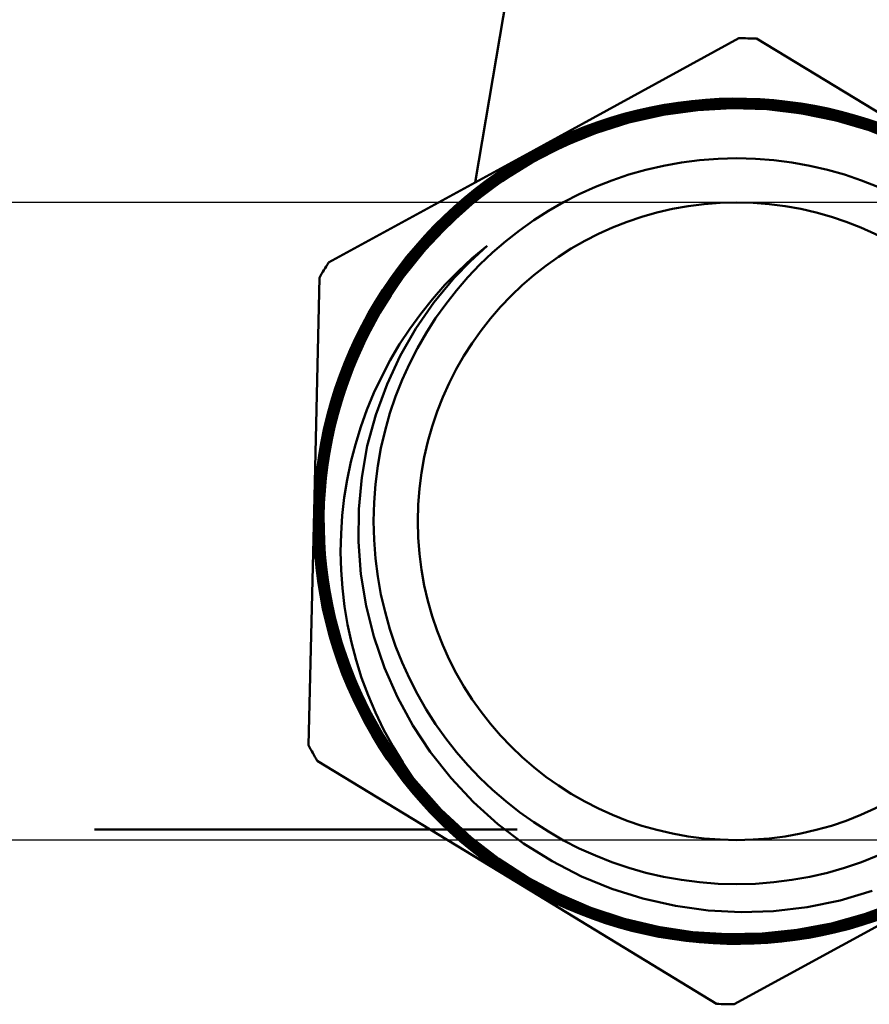
# Model space of a CAD drawing. Units: inches. Extents: x 30 to 175, y -251 to -46.
# Drawn here: x 129 to 133, y -239 to -235 of the extents above; entities that cross this region are included whole.
import ezdxf

# ---------------------------------------------------------------- set-up
doc = ezdxf.new("R2010")
doc.units = ezdxf.units.IN
doc.header["$MEASUREMENT"] = 0
doc.layers.add('Ebene 1', color=7, linetype='Continuous')

msp = doc.modelspace()

# ---------------------------------------------------------------- linework, layer by layer
at = {"layer": 'Ebene 1', "color": 7, "lineweight": 50}
for p, q in [((131.1079, -235.3896), (131.9079, -230.6567)), ((131.3787, -235.2415), (132.3247, -234.724)), ((132.406, -234.7261), (133.3273, -235.2866)), ((132.1725, -235.013), (132.3392, -235.0082)), ((132.3392, -235.0082), (132.5004, -235.0172)), ((131.7783, -235.0888), (131.9403, -235.0503)), ((131.9568, -235.0568), (131.8004, -235.093)), ((131.8493, -235.064), (132.0088, -235.032)), ((131.8659, -235.072), (132.0257, -235.0413)), ((132.0357, -235.0378), (131.8758, -235.0682)), ((131.8824, -235.0806), (132.0443, -235.0506)), ((132.0429, -235.031), (131.8841, -235.0599)), ((132.0429, -235.0485), (131.8841, -235.0778)), ((131.9403, -235.0503), (132.0991, -235.0254)), ((131.954, -235.0592), (132.1146, -235.0361)), ((132.1208, -235.0334), (131.9568, -235.0568)), ((132.1277, -235.0444), (131.9678, -235.0664)), ((131.9699, -235.0685), (132.1297, -235.0465)), ((132.1342, -235.0554), (131.9744, -235.0775)), ((132.0088, -235.032), (132.1725, -235.013)), ((132.0257, -235.0413), (132.1904, -235.0237)), ((132.1976, -235.0213), (132.0357, -235.0378)), ((132.2083, -235.0148), (132.0429, -235.031)), ((132.2021, -235.0327), (132.0429, -235.0485)), ((132.0443, -235.0506), (132.2035, -235.0347)), ((132.2114, -235.0441), (132.0484, -235.0596)), ((132.0705, -235.0589), (132.2317, -235.0451)), ((132.0991, -235.0254), (132.262, -235.0144)), ((132.1146, -235.0361), (132.2762, -235.0261)), ((132.2827, -235.0241), (132.1208, -235.0334)), ((132.2882, -235.0354), (132.1277, -235.0444)), ((132.1297, -235.0465), (132.2937, -235.0378)), ((132.2924, -235.0472), (132.1342, -235.0554)), ((132.1904, -235.0237), (132.3516, -235.0203)), ((132.3585, -235.0182), (132.1976, -235.0213)), ((132.3668, -235.0303), (132.2021, -235.0327)), ((132.2035, -235.0347), (132.3654, -235.0327)), ((132.3726, -235.013), (132.2083, -235.0148)), ((132.3723, -235.0423), (132.2114, -235.0441)), ((132.2317, -235.0451), (132.3936, -235.0451)), ((132.262, -235.0144), (132.4253, -235.0172)), ((132.2762, -235.0261), (132.4419, -235.0299)), ((132.445, -235.0282), (132.2827, -235.0241)), ((132.4477, -235.0403), (132.2882, -235.0354)), ((132.4536, -235.052), (132.2924, -235.0472)), ((132.2937, -235.0378), (132.4529, -235.0427)), ((132.3516, -235.0203), (132.5135, -235.0303)), ((132.5246, -235.0296), (132.3585, -235.0182)), ((132.3654, -235.0327), (132.5263, -235.0434)), ((132.5287, -235.0416), (132.3668, -235.0303)), ((132.5328, -235.054), (132.3723, -235.0423)), ((132.5345, -235.0248), (132.3726, -235.013)), ((132.3936, -235.0451), (132.5545, -235.0589)), ((132.4253, -235.0172), (132.5907, -235.0341)), ((132.4419, -235.0299), (132.601, -235.0475)), ((132.6041, -235.0458), (132.445, -235.0282)), ((132.611, -235.0589), (132.4477, -235.0403)), ((132.4529, -235.0427), (132.6131, -235.0616)), ((132.6141, -235.0713), (132.4536, -235.052)), ((132.5004, -235.0172), (132.6617, -235.0396)), ((132.5135, -235.0303), (132.6748, -235.054)), ((132.6851, -235.054), (132.5246, -235.0296)), ((132.5263, -235.0434), (132.6892, -235.0689)), ((132.6885, -235.0664), (132.5287, -235.0416)), ((132.6899, -235.0785), (132.5328, -235.054)), ((132.6937, -235.0496), (132.5345, -235.0248)), ((132.5907, -235.0341), (132.7492, -235.0637)), ((132.601, -235.0475), (132.7602, -235.0785)), ((132.7664, -235.0778), (132.6041, -235.0458)), ((132.6617, -235.0396), (132.8222, -235.0761)), ((132.6748, -235.054), (132.836, -235.0919)), ((132.8432, -235.0919), (132.6851, -235.054)), ((132.8556, -235.0895), (132.6937, -235.0496)), ((131.7274, -235.1026), (131.573, -235.1588)), ((131.6233, -235.1409), (131.7783, -235.0888)), ((131.6409, -235.1467), (131.7983, -235.0957)), ((131.8004, -235.093), (131.6461, -235.1429)), ((131.6943, -235.1092), (131.8493, -235.064)), ((131.7094, -235.1164), (131.8659, -235.072)), ((131.8758, -235.0682), (131.7156, -235.1126)), ((131.7267, -235.1236), (131.8824, -235.0806)), ((131.8841, -235.0599), (131.7274, -235.1026)), ((131.8841, -235.0778), (131.7277, -235.1205)), ((131.892, -235.0881), (131.7363, -235.1302)), ((131.7577, -235.126), (131.9141, -235.0854)), ((131.7983, -235.0957), (131.954, -235.0592)), ((131.9678, -235.0664), (131.8073, -235.1033)), ((131.8128, -235.104), (131.9699, -235.0685)), ((131.9744, -235.0775), (131.8166, -235.113)), ((132.0484, -235.0596), (131.892, -235.0881)), ((131.9141, -235.0854), (132.0705, -235.0589)), ((132.5545, -235.0589), (132.7113, -235.0854)), ((132.7692, -235.0906), (132.611, -235.0589)), ((132.6131, -235.0616), (132.7712, -235.0933)), ((132.7726, -235.1033), (132.6141, -235.0713)), ((132.8436, -235.1043), (132.6885, -235.0664)), ((132.6892, -235.0689), (132.8443, -235.1068)), ((132.8491, -235.1178), (132.6899, -235.0785)), ((132.7113, -235.0854), (132.8677, -235.126)), ((132.7492, -235.0637), (132.9063, -235.1071)), ((132.7602, -235.0785), (132.9163, -235.1226)), ((132.9221, -235.1226), (132.7664, -235.0778)), ((132.9242, -235.1353), (132.7692, -235.0906)), ((132.7712, -235.0933), (132.929, -235.1395)), ((132.8222, -235.0761), (132.9814, -235.1264)), ((132.836, -235.0919), (132.9883, -235.1419)), ((132.9958, -235.1426), (132.8432, -235.0919)), ((133.011, -235.1422), (132.8556, -235.0895)), ((131.4731, -235.2049), (131.6233, -235.1409)), ((131.4914, -235.2098), (131.6409, -235.1467)), ((131.6461, -235.1429), (131.4965, -235.2053)), ((131.5382, -235.1691), (131.6943, -235.1092)), ((131.5592, -235.1729), (131.7094, -235.1164)), ((131.7156, -235.1126), (131.5651, -235.1681)), ((131.7277, -235.1205), (131.573, -235.1777)), ((131.5751, -235.1794), (131.7267, -235.1236)), ((131.7363, -235.1302), (131.5854, -235.185)), ((131.6047, -235.1798), (131.7577, -235.126)), ((131.8073, -235.1033), (131.6554, -235.1515)), ((131.6612, -235.1519), (131.8128, -235.104)), ((131.8166, -235.113), (131.6626, -235.1615)), ((132.9242, -235.1477), (132.7726, -235.1033)), ((133, -235.1567), (132.8436, -235.1043)), ((132.8443, -235.1068), (132.9979, -235.1581)), ((133.001, -235.1695), (132.8491, -235.1178)), ((132.8677, -235.126), (133.0203, -235.1798)), ((132.9063, -235.1071), (133.0592, -235.1636)), ((132.9163, -235.1226), (133.0709, -235.1812)), ((133.0737, -235.1801), (132.9221, -235.1226)), ((133.073, -235.1925), (132.9242, -235.1353)), ((132.9242, -235.1477), (133.0709, -235.2073)), ((131.3901, -235.2411), (131.5382, -235.1691)), ((131.409, -235.2442), (131.5592, -235.1729)), ((131.5651, -235.1681), (131.4176, -235.2377)), ((131.573, -235.1588), (131.4221, -235.2287)), ((131.573, -235.1777), (131.4276, -235.2456)), ((131.4297, -235.2466), (131.5751, -235.1794)), ((131.5854, -235.185), (131.4366, -235.2539)), ((131.4573, -235.2459), (131.6047, -235.1798)), ((131.6554, -235.1515), (131.5062, -235.2132)), ((131.5089, -235.2146), (131.6612, -235.1519)), ((131.6626, -235.1615), (131.5158, -235.2215)), ((131.4176, -235.2377), (131.2767, -235.319)), ((131.4221, -235.2287), (131.2819, -235.309)), ((131.3312, -235.2811), (131.4731, -235.2049)), ((131.3474, -235.2852), (131.4914, -235.2098)), ((131.4965, -235.2053), (131.3491, -235.2818)), ((131.5062, -235.2132), (131.3629, -235.2873)), ((131.3656, -235.2883), (131.5089, -235.2146)), ((131.5158, -235.2215), (131.3729, -235.2952)), ((130.4327, -235.7589), (131.3787, -235.2415)), ((131.1913, -235.3717), (131.3312, -235.2811)), ((131.3491, -235.2818), (131.214, -235.3675)), ((131.2499, -235.3241), (131.3901, -235.2411)), ((131.2685, -235.3265), (131.409, -235.2442)), ((131.2867, -235.329), (131.4297, -235.2466)), ((131.4276, -235.2456), (131.2878, -235.3259)), ((131.4366, -235.2539), (131.2984, -235.3328)), ((131.3184, -235.3228), (131.4573, -235.2459)), ((131.1183, -235.4182), (131.2499, -235.3241)), ((131.1355, -235.4199), (131.2685, -235.3265)), ((131.2767, -235.319), (131.1403, -235.4137)), ((131.2819, -235.309), (131.1479, -235.4006)), ((131.1541, -235.4209), (131.2867, -235.329)), ((131.2878, -235.3259), (131.1544, -235.4175)), ((131.1844, -235.4134), (131.3184, -235.3228)), ((131.2123, -235.3713), (131.3474, -235.2852)), ((131.3629, -235.2873), (131.2237, -235.3748)), ((131.2292, -235.3741), (131.3656, -235.2883)), ((131.3729, -235.2952), (131.2354, -235.381)), ((131.0625, -235.4712), (131.1913, -235.3717)), ((131.0807, -235.4712), (131.2123, -235.3713)), ((131.214, -235.3675), (131.0845, -235.4657)), ((131.2237, -235.3748), (131.0962, -235.4709)), ((131.1017, -235.4695), (131.2292, -235.3741)), ((131.2984, -235.3328), (131.1662, -235.4237)), ((130.9915, -235.526), (131.1183, -235.4182)), ((131.0122, -235.5233), (131.1355, -235.4199)), ((131.1403, -235.4137), (131.0166, -235.5164)), ((131.1479, -235.4006), (131.0211, -235.5047)), ((131.1544, -235.4175), (131.0273, -235.5226)), ((131.0576, -235.5143), (131.1844, -235.4134)), ((131.2354, -235.381), (131.1066, -235.4774)), ((131.0845, -235.4657), (130.9639, -235.5743)), ((131.0294, -235.524), (131.1541, -235.4209)), ((131.1662, -235.4237), (131.0418, -235.5257)), ((131.0211, -235.5047), (130.9016, -235.6211)), ((130.9419, -235.5818), (131.0625, -235.4712)), ((130.9605, -235.5805), (131.0807, -235.4712)), ((131.0962, -235.4709), (130.976, -235.5784)), ((130.9791, -235.5791), (131.1017, -235.4695)), ((131.1066, -235.4774), (130.9884, -235.5832)), ((130.8754, -235.6432), (130.9915, -235.526)), ((130.8943, -235.6401), (131.0122, -235.5233)), ((131.0166, -235.5164), (130.9005, -235.6308)), ((131.0273, -235.5226), (130.9129, -235.6345)), ((130.915, -235.6356), (131.0294, -235.524)), ((131.0418, -235.5257), (130.924, -235.6397)), ((130.9405, -235.6259), (131.0576, -235.5143)), ((130.833, -235.7007), (130.9419, -235.5818)), ((130.8499, -235.699), (130.9605, -235.5805)), ((130.9639, -235.5743), (130.8509, -235.6948)), ((130.976, -235.5784), (130.8654, -235.6959)), ((130.8682, -235.6962), (130.9791, -235.5791)), ((130.9884, -235.5832), (130.8771, -235.7003)), ((130.771, -235.7682), (130.8754, -235.6432)), ((130.7889, -235.7641), (130.8943, -235.6401)), ((130.9005, -235.6308), (130.7944, -235.7541)), ((130.9016, -235.6211), (130.7962, -235.7427)), ((130.9129, -235.6345), (130.8068, -235.7568)), ((130.8068, -235.7603), (130.915, -235.6356)), ((130.924, -235.6397), (130.8199, -235.7599)), ((130.8351, -235.7444), (130.9405, -235.6259)), ((131.0852, -235.7531), (131.1631, -235.6814)), ((130.731, -235.8323), (130.833, -235.7007)), ((130.8509, -235.6948), (130.751, -235.8209)), ((130.751, -235.8251), (130.8499, -235.699)), ((130.8654, -235.6959), (130.7627, -235.8247)), ((130.7676, -235.822), (130.8682, -235.6962)), ((130.8771, -235.7003), (130.7765, -235.8261)), ((130.678, -235.9005), (130.771, -235.7682)), ((130.6945, -235.8964), (130.7889, -235.7641)), ((130.7944, -235.7541), (130.6973, -235.8888)), ((130.7962, -235.7427), (130.7, -235.874)), ((130.8068, -235.7568), (130.7117, -235.8878)), ((130.7121, -235.8912), (130.8068, -235.7603)), ((130.8199, -235.7599), (130.7248, -235.8895)), ((130.7379, -235.874), (130.8351, -235.7444)), ((131.0122, -235.8292), (131.0852, -235.7531)), ((130.3652, -236.9065), (130.3903, -235.8285)), ((130.6597, -235.9632), (130.751, -235.8251)), ((130.751, -235.8209), (130.6614, -235.956)), ((130.7627, -235.8247), (130.6745, -235.9573)), ((130.6787, -235.9542), (130.7676, -235.822)), ((130.7765, -235.8261), (130.6863, -235.9601)), ((130.9181, -235.9436), (131.0122, -235.8292)), ((130.7, -235.874), (130.6146, -236.0142)), ((130.6425, -235.9691), (130.731, -235.8323)), ((130.6525, -236.0111), (130.7379, -235.874)), ((130.5936, -236.0445), (130.678, -235.9005)), ((130.6122, -236.0349), (130.6945, -235.8964)), ((130.6973, -235.8888), (130.6146, -236.0269)), ((130.7117, -235.8878), (130.6263, -236.029)), ((130.6284, -236.0293), (130.7121, -235.8912)), ((130.7248, -235.8895), (130.6408, -236.0269)), ((130.5826, -236.1058), (130.6597, -235.9632)), ((130.6614, -235.956), (130.5836, -236.0986)), ((130.6745, -235.9573), (130.5967, -236.0989)), ((130.5994, -236.0983), (130.6787, -235.9542)), ((130.6863, -235.9601), (130.6098, -236.0989)), ((130.8351, -236.0631), (130.9181, -235.9436)), ((130.5657, -236.1131), (130.6425, -235.9691)), ((130.5788, -236.1551), (130.6525, -236.0111)), ((130.523, -236.1933), (130.5936, -236.0445)), ((130.5398, -236.184), (130.6122, -236.0349)), ((130.6146, -236.0142), (130.5402, -236.1634)), ((130.6146, -236.0269), (130.5429, -236.173)), ((130.6263, -236.029), (130.5553, -236.1727)), ((130.5581, -236.1727), (130.6284, -236.0293)), ((130.6408, -236.0269), (130.5677, -236.174)), ((130.5836, -236.0986), (130.5171, -236.2502)), ((130.5967, -236.0989), (130.5305, -236.2464)), ((130.5333, -236.2454), (130.5994, -236.0983)), ((130.6098, -236.0989), (130.5436, -236.246)), ((130.7627, -236.1892), (130.8351, -236.0631)), ((130.5023, -236.2612), (130.5657, -236.1131)), ((130.5174, -236.2543), (130.5826, -236.1058)), ((130.5402, -236.1634), (130.4809, -236.3132)), ((130.4813, -236.336), (130.5398, -236.184)), ((130.5429, -236.173), (130.483, -236.3246)), ((130.5553, -236.1727), (130.4961, -236.3232)), ((130.4971, -236.3263), (130.5581, -236.1727)), ((130.5677, -236.174), (130.5088, -236.3218)), ((130.5181, -236.3019), (130.5788, -236.1551)), ((130.7021, -236.3191), (130.7627, -236.1892)), ((130.4658, -236.3456), (130.523, -236.1933)), ((130.4492, -236.4193), (130.5023, -236.2612)), ((130.5171, -236.2502), (130.4647, -236.4018)), ((130.4654, -236.4059), (130.5174, -236.2543)), ((130.5305, -236.2464), (130.4768, -236.4014)), ((130.4802, -236.3976), (130.5333, -236.2454)), ((130.5436, -236.246), (130.4902, -236.3987)), ((130.4809, -236.3132), (130.4337, -236.4689)), ((130.483, -236.3246), (130.4361, -236.4841)), ((130.4961, -236.3232), (130.4496, -236.4779)), ((130.451, -236.4813), (130.4971, -236.3263)), ((130.5088, -236.3218), (130.4623, -236.4755)), ((130.4699, -236.4562), (130.5181, -236.3019)), ((130.6501, -236.4607), (130.7021, -236.3191)), ((130.4217, -236.5013), (130.4658, -236.3456)), ((130.4361, -236.4924), (130.4813, -236.336)), ((130.4113, -236.5782), (130.4492, -236.4193)), ((130.4647, -236.4018), (130.4251, -236.5592)), ((130.4258, -236.5668), (130.4654, -236.4059)), ((130.4768, -236.4014), (130.4375, -236.5561)), ((130.441, -236.552), (130.4802, -236.3976)), ((130.4902, -236.3987), (130.4496, -236.5551)), ((130.4344, -236.6143), (130.4699, -236.4562)), ((130.6111, -236.604), (130.6501, -236.4607)), ((130.39, -236.6653), (130.4217, -236.5013)), ((130.4337, -236.4689), (130.4, -236.6298)), ((130.4361, -236.4841), (130.4038, -236.6415)), ((130.4044, -236.6502), (130.4361, -236.4924)), ((130.4496, -236.4779), (130.4158, -236.6398)), ((130.4179, -236.6398), (130.451, -236.4813)), ((130.4623, -236.4755), (130.4289, -236.6329)), ((130.4134, -236.7142), (130.441, -236.552)), ((130.4496, -236.5551), (130.423, -236.7111)), ((130.3865, -236.7394), (130.4113, -236.5782)), ((130.4251, -236.5592), (130.3982, -236.7194)), ((130.3996, -236.727), (130.4258, -236.5668)), ((130.4375, -236.5561), (130.4106, -236.7156)), ((130.4, -236.6298), (130.3789, -236.7952)), ((130.4038, -236.6415), (130.3845, -236.8035)), ((130.4158, -236.6398), (130.3962, -236.7986)), ((130.3982, -236.7983), (130.4179, -236.6398)), ((130.4289, -236.6329), (130.4086, -236.7959)), ((130.4127, -236.7745), (130.4344, -236.6143)), ((130.585, -236.7504), (130.6111, -236.604)), ((130.3727, -236.829), (130.39, -236.6653)), ((130.3852, -236.8148), (130.4044, -236.6502)), ((130.3982, -236.7194), (130.3858, -236.8844)), ((130.3876, -236.8889), (130.3996, -236.727)), ((130.4106, -236.7156), (130.3976, -236.8765)), ((130.3996, -236.8751), (130.4134, -236.7142)), ((130.423, -236.7111), (130.4093, -236.872)), ((130.3752, -236.9006), (130.3865, -236.7394)), ((130.4044, -236.9333), (130.4127, -236.7745)), ((130.5712, -236.8954), (130.585, -236.7504)), ((130.3789, -236.7952), (130.3727, -236.9564)), ((130.3845, -236.8035), (130.3789, -236.9661)), ((130.381, -236.9774), (130.3852, -236.8148)), ((130.3962, -236.7986), (130.3903, -236.9602)), ((130.3924, -236.9633), (130.3982, -236.7983)), ((130.4086, -236.7959), (130.402, -236.9547)), ((130.3693, -236.9919), (130.3727, -236.829)), ((130.4093, -236.872), (130.4093, -237.0336)), ((130.3404, -237.9844), (130.3652, -236.9065)), ((130.3779, -237.067), (130.3752, -236.9006)), ((130.3858, -236.8844), (130.3865, -237.045)), ((130.3889, -237.0491), (130.3876, -236.8889)), ((130.3976, -236.8765), (130.3982, -237.0408)), ((130.4003, -237.0363), (130.3996, -236.8751)), ((130.5698, -237.047), (130.5712, -236.8954)), ((130.3727, -236.9564), (130.3796, -237.1187)), ((130.3903, -236.9602), (130.3976, -237.1221)), ((130.4003, -237.1249), (130.3924, -236.9633)), ((130.402, -236.9547), (130.4086, -237.1156)), ((130.4096, -237.0949), (130.4044, -236.9333)), ((130.3789, -237.1535), (130.3693, -236.9919)), ((130.3789, -236.9661), (130.3869, -237.1321)), ((130.3896, -237.14), (130.381, -236.9774)), ((130.3865, -237.045), (130.4013, -237.2069)), ((130.4041, -237.2138), (130.3889, -237.0491)), ((130.3982, -237.0408), (130.412, -237.2)), ((130.4134, -237.1952), (130.4003, -237.0363)), ((130.4093, -237.0336), (130.423, -237.1945)), ((130.5812, -237.1952), (130.5698, -237.047)), ((130.3945, -237.2303), (130.3779, -237.067)), ((130.4286, -237.2561), (130.4096, -237.0949)), ((130.3796, -237.1187), (130.401, -237.2816)), ((130.3869, -237.1321), (130.4086, -237.2916)), ((130.412, -237.2996), (130.3896, -237.14)), ((130.3976, -237.1221), (130.4193, -237.2858)), ((130.4213, -237.2854), (130.4003, -237.1249)), ((130.4086, -237.1156), (130.4292, -237.2751)), ((130.4034, -237.3185), (130.3789, -237.1535)), ((130.4244, -237.3902), (130.3945, -237.2303)), ((130.4013, -237.2069), (130.4296, -237.3667)), ((130.433, -237.3736), (130.4041, -237.2138)), ((130.412, -237.2), (130.4396, -237.3585)), ((130.4417, -237.3574), (130.4134, -237.1952)), ((130.423, -237.1945), (130.4496, -237.3509)), ((130.6053, -237.3419), (130.5812, -237.1952)), ((130.401, -237.2816), (130.4361, -237.4442)), ((130.4609, -237.4146), (130.4286, -237.2561)), ((130.4292, -237.2751), (130.4637, -237.4356)), ((130.441, -237.479), (130.4034, -237.3185)), ((130.4086, -237.2916), (130.4437, -237.4505)), ((130.4485, -237.4615), (130.412, -237.2996)), ((130.4193, -237.2858), (130.4534, -237.4422)), ((130.4554, -237.4418), (130.4213, -237.2854)), ((130.4296, -237.3667), (130.472, -237.5269)), ((130.4396, -237.3585), (130.4802, -237.5149)), ((130.4823, -237.5132), (130.4417, -237.3574)), ((130.4496, -237.3509), (130.4902, -237.5069)), ((130.6408, -237.4835), (130.6053, -237.3419)), ((130.4675, -237.5455), (130.4244, -237.3902)), ((130.4747, -237.5307), (130.433, -237.3736)), ((130.5057, -237.5669), (130.4609, -237.4146)), ((130.4361, -237.4442), (130.4837, -237.5989)), ((130.4437, -237.4505), (130.4923, -237.6058)), ((130.4981, -237.6165), (130.4485, -237.4615)), ((130.4534, -237.4422), (130.5016, -237.5969)), ((130.5044, -237.5989), (130.4554, -237.4418)), ((130.4637, -237.4356), (130.5106, -237.5876)), ((130.4919, -237.6341), (130.441, -237.479)), ((130.4902, -237.5069), (130.5436, -237.6596)), ((130.6897, -237.6272), (130.6408, -237.4835)), ((130.525, -237.7016), (130.4675, -237.5455)), ((130.472, -237.5269), (130.5257, -237.6778)), ((130.5292, -237.6813), (130.4747, -237.5307)), ((130.4802, -237.5149), (130.5354, -237.6702)), ((130.5357, -237.6654), (130.4823, -237.5132)), ((130.4837, -237.5989), (130.5436, -237.7495)), ((130.5016, -237.5969), (130.5619, -237.7471)), ((130.5653, -237.7488), (130.5044, -237.5989)), ((130.566, -237.7216), (130.5057, -237.5669)), ((130.5106, -237.5876), (130.5705, -237.7371)), ((130.5546, -237.7829), (130.4919, -237.6341)), ((130.4923, -237.6058), (130.5553, -237.7598)), ((130.5602, -237.7671), (130.4981, -237.6165)), ((130.7496, -237.7629), (130.6897, -237.6272)), ((130.5257, -237.6778), (130.5932, -237.8256)), ((130.5984, -237.8315), (130.5292, -237.6813)), ((130.5354, -237.6702), (130.6008, -237.8153)), ((130.6015, -237.8108), (130.5357, -237.6654)), ((130.5436, -237.6596), (130.6098, -237.807)), ((130.5946, -237.8494), (130.525, -237.7016)), ((130.6377, -237.867), (130.566, -237.7216)), ((130.5436, -237.7495), (130.6174, -237.8966)), ((130.5553, -237.7598), (130.6284, -237.9031)), ((130.6339, -237.9097), (130.5602, -237.7671)), ((130.5619, -237.7471), (130.6366, -237.8945)), ((130.6384, -237.8931), (130.5653, -237.7488)), ((130.5705, -237.7371), (130.6422, -237.8807)), ((130.8206, -237.8938), (130.7496, -237.7629)), ((130.6325, -237.931), (130.5546, -237.7829)), ((130.5932, -237.8256), (130.6725, -237.9672)), ((130.6008, -237.8153), (130.6797, -237.9565)), ((130.6807, -237.9545), (130.6015, -237.8108)), ((130.6098, -237.807), (130.6869, -237.9455)), ((130.6759, -237.991), (130.5946, -237.8494)), ((130.6787, -237.9731), (130.5984, -237.8315)), ((130.7214, -238.0061), (130.6377, -237.867)), ((130.6174, -237.8966), (130.7049, -238.0385)), ((130.6284, -237.9031), (130.7142, -238.0416)), ((130.7221, -238.0506), (130.6339, -237.9097)), ((130.6366, -237.8945), (130.7207, -238.0306)), ((130.7221, -238.0292), (130.6384, -237.8931)), ((130.6422, -237.8807), (130.7283, -238.0206)), ((130.9012, -238.0154), (130.8206, -237.8938)), ((130.7214, -238.0695), (130.6325, -237.931)), ((130.6797, -237.9565), (130.77, -238.0902)), ((130.7713, -238.0885), (130.6807, -237.9545)), ((130.6869, -237.9455), (130.7765, -238.0795)), ((130.6725, -237.9672), (130.7655, -238.1043)), ((130.7676, -238.1236), (130.6759, -237.991)), ((130.7703, -238.1067), (130.6787, -237.9731)), ((130.8151, -238.1364), (130.7214, -238.0061)), ((130.7049, -238.0385), (130.8006, -238.1684)), ((130.7142, -238.0416), (130.8113, -238.1725)), ((130.7207, -238.0306), (130.8168, -238.1608)), ((130.8206, -238.1622), (130.7221, -238.0292)), ((130.8203, -238.1805), (130.7221, -238.0506)), ((130.7283, -238.0206), (130.8227, -238.1488)), ((130.997, -238.1367), (130.9012, -238.0154)), ((131.3002, -238.6166), (130.3793, -238.0561)), ((130.8203, -238.1991), (130.7214, -238.0695)), ((130.77, -238.0902), (130.8733, -238.2187)), ((130.8723, -238.2142), (130.7713, -238.0885)), ((130.7765, -238.0795), (130.8778, -238.206)), ((130.7655, -238.1043), (130.8668, -238.229)), ((130.874, -238.2521), (130.7676, -238.1236)), ((130.8716, -238.2311), (130.7703, -238.1067)), ((130.9233, -238.2614), (130.8151, -238.1364)), ((130.9508, -238.2818), (130.8241, -238.1384)), ((131.1004, -238.2473), (130.997, -238.1367)), ((130.8006, -238.1684), (130.9074, -238.2907)), ((130.8113, -238.1725), (130.9219, -238.2966)), ((130.8168, -238.1608), (130.924, -238.2824)), ((130.9288, -238.3017), (130.8203, -238.1805)), ((130.9274, -238.2835), (130.8206, -238.1622)), ((130.8227, -238.1488), (130.9284, -238.27)), ((130.9288, -238.3186), (130.8203, -238.1991)), ((130.8668, -238.229), (130.9794, -238.3465)), ((130.9867, -238.35), (130.8716, -238.2311)), ((130.9818, -238.3296), (130.8723, -238.2142)), ((130.8733, -238.2187), (130.9832, -238.3341)), ((130.8778, -238.206), (130.9891, -238.3231)), ((130.9894, -238.3693), (130.874, -238.2521)), ((131.0397, -238.3751), (130.9233, -238.2614)), ((130.9284, -238.27), (131.0439, -238.382)), ((131.2134, -238.3482), (131.1004, -238.2473)), ((130.9074, -238.2907), (131.0259, -238.4051)), ((130.9219, -238.2966), (131.038, -238.4078)), ((130.924, -238.2824), (131.0432, -238.3968)), ((131.0445, -238.3951), (130.9274, -238.2835)), ((131.0459, -238.4123), (130.9288, -238.3017)), ((131.0514, -238.4326), (130.9288, -238.3186)), ((131.0893, -238.4106), (130.9508, -238.2818)), ((130.9891, -238.3231), (131.1072, -238.4285)), ((130.9794, -238.3465), (131.1017, -238.4537)), ((131.1052, -238.4388), (130.9818, -238.3296)), ((130.9832, -238.3341), (131.1045, -238.4409)), ((131.109, -238.4571), (130.9867, -238.35)), ((131.1124, -238.475), (130.9894, -238.3693)), ((131.3319, -238.4378), (131.2134, -238.3482)), ((131.3022, -238.3727), (129.3533, -238.3727)), ((131.0259, -238.4051), (131.1551, -238.5102)), ((131.038, -238.4078), (131.1651, -238.5102)), ((131.1651, -238.4781), (131.0397, -238.3751)), ((131.0432, -238.3968), (131.1675, -238.4974)), ((131.0439, -238.382), (131.1713, -238.4857)), ((131.1689, -238.4957), (131.0445, -238.3951)), ((131.1761, -238.516), (131.0459, -238.4123)), ((131.2175, -238.5091), (131.0893, -238.4106)), ((131.1813, -238.5343), (131.0514, -238.4326)), ((131.1017, -238.4537), (131.2347, -238.5522)), ((131.1045, -238.4409), (131.234, -238.5377)), ((131.2347, -238.5353), (131.1052, -238.4388)), ((131.1072, -238.4285), (131.2368, -238.5253)), ((131.2395, -238.5532), (131.109, -238.4571)), ((131.4631, -238.5195), (131.3319, -238.4378)), ((131.243, -238.5698), (131.1124, -238.475)), ((131.2967, -238.5691), (131.1651, -238.4781)), ((131.1675, -238.4974), (131.3015, -238.5884)), ((131.3057, -238.5887), (131.1689, -238.4957)), ((131.1713, -238.4857), (131.3026, -238.5753)), ((131.1551, -238.5102), (131.2885, -238.6011)), ((131.1651, -238.5102), (131.3002, -238.6011)), ((131.3112, -238.6063), (131.1761, -238.516)), ((131.3174, -238.6235), (131.1813, -238.5343)), ((131.3532, -238.5966), (131.2175, -238.5091)), ((131.234, -238.5377), (131.3739, -238.6242)), ((131.3718, -238.6207), (131.2347, -238.5353)), ((131.2347, -238.5522), (131.3711, -238.6363)), ((131.2368, -238.5253), (131.3739, -238.6111)), ((131.3763, -238.6369), (131.2395, -238.5532)), ((131.5985, -238.5891), (131.4631, -238.5195)), ((131.3856, -238.6555), (131.243, -238.5698)), ((131.4376, -238.6497), (131.2967, -238.5691)), ((131.3015, -238.5884), (131.4428, -238.6676)), ((131.3026, -238.5753), (131.4431, -238.6549)), ((131.4469, -238.6676), (131.3057, -238.5887)), ((131.4962, -238.6717), (131.3532, -238.5966)), ((131.7391, -238.6466), (131.5985, -238.5891)), ((131.2885, -238.6011), (131.4304, -238.681)), ((131.3002, -238.6011), (131.4452, -238.6821)), ((132.2214, -239.1771), (131.3005, -238.6166)), ((131.4545, -238.6845), (131.3112, -238.6063)), ((131.46, -238.7007), (131.3174, -238.6235)), ((131.3711, -238.6363), (131.5158, -238.7096)), ((131.5138, -238.6934), (131.3718, -238.6207)), ((131.3739, -238.6111), (131.5176, -238.6848)), ((131.3739, -238.6242), (131.5158, -238.6965)), ((131.5244, -238.7114), (131.3763, -238.6369)), ((131.5331, -238.7282), (131.3856, -238.6555)), ((131.4304, -238.681), (131.5796, -238.7496)), ((131.5847, -238.7176), (131.4376, -238.6497)), ((131.4428, -238.6676), (131.593, -238.7362)), ((131.4431, -238.6549), (131.5889, -238.722)), ((131.4452, -238.6821), (131.592, -238.7486)), ((131.5944, -238.7344), (131.4469, -238.6676)), ((131.6013, -238.7503), (131.4545, -238.6845)), ((131.6419, -238.7337), (131.4962, -238.6717)), ((131.5176, -238.6848), (131.6643, -238.7451)), ((131.881, -238.6917), (131.7391, -238.6466)), ((133.2487, -238.6617), (132.3027, -239.1792)), ((132.9393, -238.6559), (132.7912, -238.7)), ((131.613, -238.7675), (131.46, -238.7007)), ((131.666, -238.7555), (131.5138, -238.6934)), ((131.5158, -238.6965), (131.6657, -238.7579)), ((131.5158, -238.7096), (131.6667, -238.7706)), ((131.675, -238.7716), (131.5244, -238.7114)), ((131.6846, -238.7871), (131.5331, -238.7282)), ((131.737, -238.7734), (131.5847, -238.7176)), ((131.5889, -238.722), (131.7436, -238.7778)), ((131.7449, -238.7882), (131.5944, -238.7344)), ((131.7949, -238.7847), (131.6419, -238.7337)), ((132.0323, -238.7255), (131.881, -238.6917)), ((132.1828, -238.7462), (132.0323, -238.7255)), ((132.6396, -238.731), (132.4839, -238.7493)), ((132.7912, -238.7), (132.6396, -238.731)), ((133.002, -238.7348), (132.8494, -238.7865)), ((132.8546, -238.7875), (133.0096, -238.7344)), ((133.0544, -238.7076), (132.9035, -238.7634)), ((131.5796, -238.7496), (131.7363, -238.8061)), ((131.592, -238.7486), (131.746, -238.803)), ((131.593, -238.7362), (131.7436, -238.7902)), ((131.758, -238.8047), (131.6013, -238.7503)), ((131.7687, -238.8202), (131.613, -238.7675)), ((131.6643, -238.7451), (131.8183, -238.7933)), ((131.6657, -238.7579), (131.8197, -238.8061)), ((131.82, -238.8037), (131.666, -238.7555)), ((131.6667, -238.7706), (131.8252, -238.8195)), ((131.8307, -238.8188), (131.675, -238.7716)), ((131.8903, -238.8151), (131.737, -238.7734)), ((131.7436, -238.7778), (131.8975, -238.8192)), ((132.3344, -238.7541), (132.1828, -238.7462)), ((132.4839, -238.7493), (132.3344, -238.7541)), ((132.9035, -238.7634), (132.7506, -238.8061)), ((132.7754, -238.803), (132.9269, -238.7586)), ((132.9356, -238.7654), (132.7774, -238.8123)), ((132.7816, -238.8133), (132.9366, -238.7675)), ((132.7898, -238.8233), (132.9452, -238.7768)), ((132.9528, -238.772), (132.7974, -238.8192)), ((132.9704, -238.7782), (132.815, -238.8271)), ((132.8642, -238.8147), (133.022, -238.761)), ((133.0179, -238.7417), (132.8663, -238.794)), ((132.8663, -238.7961), (133.0175, -238.7441)), ((132.8729, -238.8061), (133.0269, -238.7527)), ((133.0382, -238.7462), (132.8815, -238.8016)), ((133.0551, -238.7524), (132.9018, -238.8078)), ((131.8397, -238.8333), (131.6846, -238.7871)), ((131.7363, -238.8061), (131.8927, -238.8478)), ((131.7436, -238.7902), (131.9003, -238.8316)), ((131.9044, -238.8306), (131.7449, -238.7882)), ((131.746, -238.803), (131.9031, -238.844)), ((131.9162, -238.845), (131.758, -238.8047)), ((131.9272, -238.8595), (131.7687, -238.8202)), ((131.9523, -238.8219), (131.7949, -238.7847)), ((131.8183, -238.7933), (131.9761, -238.8288)), ((131.8197, -238.8061), (131.9802, -238.8416)), ((131.9775, -238.8388), (131.82, -238.8037)), ((131.8252, -238.8195), (131.9823, -238.8536)), ((131.9871, -238.8529), (131.8307, -238.8188)), ((132.0495, -238.8443), (131.8903, -238.8151)), ((131.8975, -238.8192), (132.056, -238.8474)), ((132.1118, -238.8461), (131.9523, -238.8219)), ((132.6934, -238.825), (132.5308, -238.8505)), ((132.539, -238.8519), (132.6978, -238.8261)), ((132.7506, -238.8061), (132.5924, -238.8364)), ((132.6169, -238.835), (132.7754, -238.803)), ((132.7774, -238.8123), (132.621, -238.844)), ((132.6252, -238.8457), (132.7816, -238.8133)), ((132.6307, -238.8564), (132.7898, -238.8233)), ((132.7974, -238.8192), (132.6355, -238.854)), ((132.8494, -238.7865), (132.6934, -238.825)), ((132.6978, -238.8261), (132.8546, -238.7875)), ((132.7044, -238.8547), (132.8642, -238.8147)), ((132.7058, -238.8368), (132.8663, -238.7961)), ((132.8663, -238.794), (132.7092, -238.8337)), ((132.7168, -238.8464), (132.8729, -238.8061)), ((132.8815, -238.8016), (132.7261, -238.8423)), ((132.9018, -238.8078), (132.7402, -238.8512)), ((132.0023, -238.8671), (131.8397, -238.8333)), ((131.8927, -238.8478), (132.0526, -238.8764)), ((131.9003, -238.8316), (132.0595, -238.8595)), ((131.9031, -238.844), (132.067, -238.8722)), ((132.0643, -238.8581), (131.9044, -238.8306)), ((132.0767, -238.8719), (131.9162, -238.845)), ((132.087, -238.8853), (131.9272, -238.8595)), ((131.9761, -238.8288), (132.1363, -238.8509)), ((132.1353, -238.8602), (131.9775, -238.8388)), ((131.9802, -238.8416), (132.1387, -238.8629)), ((131.9823, -238.8536), (132.1435, -238.875)), ((132.1518, -238.8736), (131.9871, -238.8529)), ((132.1656, -238.8867), (132.0023, -238.8671)), ((132.2107, -238.8598), (132.0495, -238.8443)), ((132.056, -238.8474), (132.2159, -238.8626)), ((132.0595, -238.8595), (132.2245, -238.8743)), ((132.2255, -238.8726), (132.0643, -238.8581)), ((132.27, -238.8564), (132.1118, -238.8461)), ((132.2999, -238.8688), (132.1353, -238.8602)), ((132.1363, -238.8509), (132.2944, -238.8591)), ((132.1387, -238.8629), (132.2999, -238.8709)), ((132.3726, -238.8619), (132.2107, -238.8598)), ((132.2159, -238.8626), (132.3806, -238.864)), ((132.4315, -238.8533), (132.27, -238.8564)), ((132.2944, -238.8591), (132.4557, -238.854)), ((132.4612, -238.8629), (132.2999, -238.8688)), ((132.2999, -238.8709), (132.4615, -238.8654)), ((132.5308, -238.8505), (132.3726, -238.8619)), ((132.3806, -238.864), (132.539, -238.8519)), ((132.3847, -238.8757), (132.5459, -238.8629)), ((132.55, -238.8602), (132.3854, -238.8733)), ((132.5656, -238.8702), (132.4033, -238.8846)), ((132.5924, -238.8364), (132.4315, -238.8533)), ((132.4557, -238.854), (132.6169, -238.835)), ((132.621, -238.844), (132.4612, -238.8629)), ((132.4615, -238.8654), (132.6252, -238.8457)), ((132.4708, -238.8764), (132.6307, -238.8564)), ((132.6355, -238.854), (132.4763, -238.874)), ((132.6544, -238.8626), (132.4894, -238.8846)), ((132.5438, -238.8805), (132.7044, -238.8547)), ((132.5459, -238.8629), (132.7058, -238.8368)), ((132.7092, -238.8337), (132.55, -238.8602)), ((132.5528, -238.8736), (132.7168, -238.8464)), ((132.7261, -238.8423), (132.5656, -238.8702)), ((132.7402, -238.8512), (132.5811, -238.8802)), ((132.815, -238.8271), (132.6544, -238.8626)), ((132.0526, -238.8764), (132.2159, -238.8919)), ((132.067, -238.8722), (132.2272, -238.8864)), ((132.2372, -238.885), (132.0767, -238.8719)), ((132.2538, -238.8977), (132.087, -238.8853)), ((132.1435, -238.875), (132.3054, -238.8826)), ((132.3141, -238.8805), (132.1518, -238.8736)), ((132.3282, -238.8922), (132.1656, -238.8867)), ((132.2159, -238.8919), (132.3826, -238.8929)), ((132.2245, -238.8743), (132.3847, -238.8757)), ((132.3854, -238.8733), (132.2255, -238.8726)), ((132.2272, -238.8864), (132.3905, -238.8867)), ((132.4033, -238.8846), (132.2372, -238.885)), ((132.4188, -238.8957), (132.2538, -238.8977)), ((132.3054, -238.8826), (132.4708, -238.8764)), ((132.4763, -238.874), (132.3141, -238.8805)), ((132.4894, -238.8846), (132.3282, -238.8922)), ((132.3826, -238.8929), (132.5438, -238.8805)), ((132.3905, -238.8867), (132.5528, -238.8736)), ((132.5811, -238.8802), (132.4188, -238.8957))]:
    msp.add_line(p, q, dxfattribs=at)
at = {"layer": 'Ebene 1', "color": 7, "lineweight": 25}
for p, q in [((139.0079, -235.4816), (113.9162, -235.4816)), ((139.0079, -238.4216), (113.9162, -238.4216))]:
    msp.add_line(p, q, dxfattribs=at)
at = {"layer": 'Ebene 1', "color": 7, "lineweight": 50}
for points in [[(132.406, -234.7261), (132.3788, -234.725), (132.3523, -234.7243), (132.3247, -234.7243)], [(133.3273, -235.2869), (132.7326, -234.9249), (131.9895, -234.9076), (131.3787, -235.2418)], [(131.3787, -235.2415), (130.7676, -235.5756), (130.3814, -236.2102), (130.3652, -236.9065)], [(131.1631, -235.6814), (130.4162, -236.2812), (130.268, -237.3592), (130.8241, -238.1384)], [(130.4327, -235.7589), (130.4182, -235.782), (130.4038, -235.8047), (130.39, -235.8285)], [(130.3652, -236.9065), (130.349, -237.6024), (130.7055, -238.2545), (131.3005, -238.6163)], [(130.3404, -237.9844), (130.3528, -238.0086), (130.3659, -238.032), (130.3796, -238.0558)], [(131.3002, -238.6166), (131.8951, -238.9784), (132.6382, -238.9959), (133.2487, -238.6617)], [(132.2214, -239.1771), (132.2489, -239.1782), (132.2758, -239.1792), (132.3027, -239.1792)]]:
    msp.add_open_spline(points, degree=3, dxfattribs=at)
for points, knots in [([(132.9242, -235.1477), (131.9279, -234.8108), (130.8468, -235.3452), (130.5099, -236.3415), (130.3025, -236.955), (130.4206, -237.6317), (130.8241, -238.1381)], [0, 0, 0, 0, 1, 1, 1, 2, 2, 2, 2]), ([(133.9873, -236.9516), (133.9873, -236.0273), (133.2384, -235.278), (132.3141, -235.278), (131.3894, -235.278), (130.6401, -236.0273), (130.6401, -236.9516), (130.6401, -237.8759), (131.3894, -238.6252), (132.3141, -238.6252), (133.2384, -238.6252), (133.9873, -237.8759), (133.9873, -236.9516)], [0, 0, 0, 0, 1, 1, 1, 2, 2, 2, 3, 3, 3, 4, 4, 4, 4]), ([(133.7837, -236.9516), (133.7837, -236.1399), (133.1257, -235.4816), (132.3137, -235.4816), (131.5021, -235.4816), (130.844, -236.1399), (130.844, -236.9516), (130.844, -237.7633), (131.5021, -238.4216), (132.3137, -238.4216), (133.1257, -238.4216), (133.7837, -237.7633), (133.7837, -236.9516)], [0, 0, 0, 0, 1, 1, 1, 2, 2, 2, 3, 3, 3, 4, 4, 4, 4])]:
    msp.add_open_spline(points, degree=3, knots=knots, dxfattribs=at)

doc.saveas('drawing.dxf')
